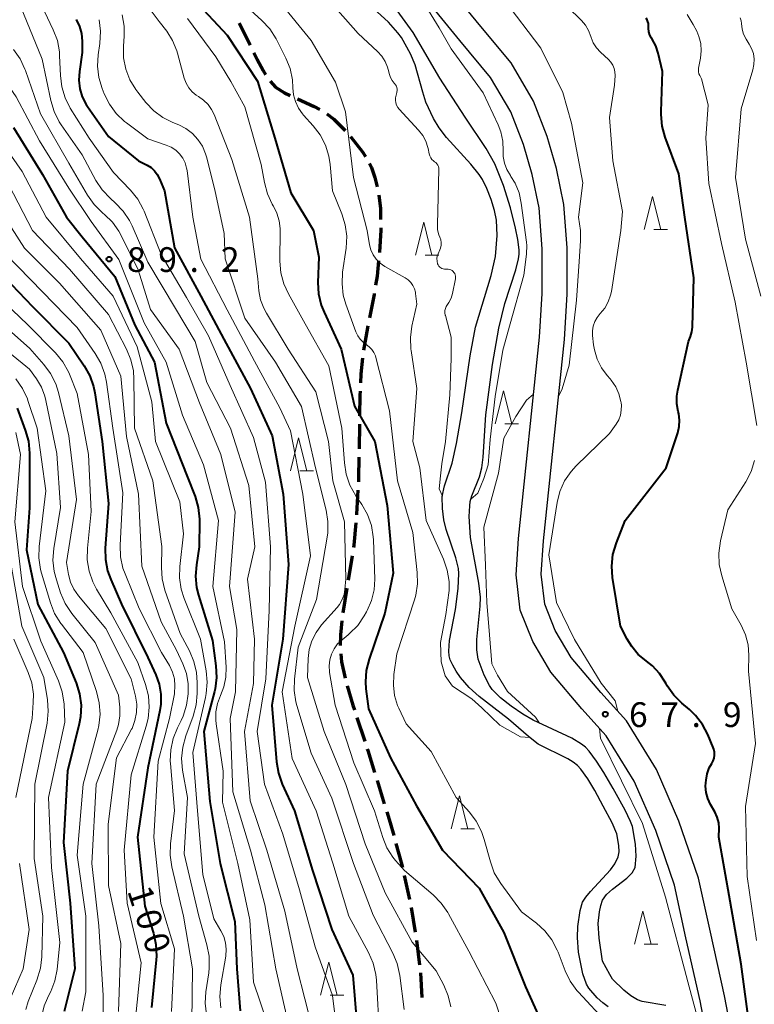
# Model space of a CAD drawing. Units: metres. Extents: x -78000 to -75999, y 30000 to 31500.
# Drawn here: x -77578 to -77467, y 30150 to 30299 of the extents above; entities that cross this region are included whole.
import ezdxf

# ---------------------------------------------------------------- set-up
doc = ezdxf.new("R2010")
doc.units = ezdxf.units.M
for name, color, linetype, lineweight in [('210100_道路縁(街区線)', 7, 'Continuous', 30), ('210300_徒歩道', 7, 'Continuous', 70), ('510100_河川', 7, 'Continuous', 30), ('633200_針葉樹林', 7, 'Continuous', 13), ('710100_等高線(計曲線)', 7, 'Continuous', 40), ('710200_等高線(主曲線)', 7, 'Continuous', 13), ('731200_図化機測定による標高点', 7, 'Continuous', 40)]:
    doc.layers.add(name, color=color, linetype=linetype, lineweight=lineweight)
doc.styles.add('Style-WORKING', font='MS Gothic.ttf')

msp = doc.modelspace()

# ---------------------------------------------------------------- linework, layer by layer
at = {"layer": '210100_道路縁(街区線)', "linetype": 'Continuous', "lineweight": 30, "flags": 128}
for points in [[(-77469.1, 30138.35), (-77471.51, 30150.92), (-77473.66, 30160.56), (-77475.46, 30168.75), (-77478.43, 30177.39), (-77481.86, 30185.24), (-77486.41, 30192.65), (-77490.28, 30196.93), (-77494.79, 30202.21), (-77497.2, 30206.35), (-77498.8, 30210.33), (-77499.33, 30214.87), (-77499, 30219.93), (-77495.82, 30250.46), (-77495.4, 30257.31), (-77495.4, 30264.34), (-77495.9, 30270.92), (-77497, 30276.39), (-77498.43, 30281.25), (-77500.49, 30286.61), (-77503.89, 30292.38), (-77508.76, 30298.22), (-77517.08, 30308.42)], [(-77472.85, 30137.73), (-77475.23, 30150.15), (-77477.37, 30159.74), (-77479.13, 30167.72), (-77481.97, 30176.01), (-77485.24, 30183.48), (-77489.47, 30190.36), (-77493.17, 30194.46), (-77497.9, 30200), (-77500.62, 30204.67), (-77502.52, 30209.39), (-77503.15, 30214.77), (-77502.78, 30220.25), (-77499.61, 30250.78), (-77499.2, 30257.42), (-77499.2, 30264.19), (-77499.67, 30270.41), (-77500.69, 30275.48), (-77502.03, 30280.03), (-77503.92, 30284.95), (-77507.01, 30290.19), (-77511.69, 30295.8), (-77520.08, 30306.09)]]:
    msp.add_lwpolyline(points, dxfattribs=at)
at = {"layer": '210300_徒歩道', "linetype": 'Continuous', "lineweight": 70}
for p, q in [((-77526.91, 30237.61), (-77526.97, 30233.86)), ((-77528.02, 30217.66), (-77528.62, 30213.96)), ((-77528.81, 30212.72), (-77529.41, 30209.02)), ((-77527.29, 30193.13), (-77526.12, 30189.57)), ((-77524.25, 30183.6), (-77523.14, 30180.02)), ((-77520.12, 30169.19), (-77519.3, 30165.53)), ((-77519.09, 30164.3), (-77518.46, 30160.6)), ((-77518.26, 30159.37), (-77517.79, 30155.65)), ((-77517.66, 30154.4), (-77517.45, 30150.66))]:
    msp.add_line(p, q, dxfattribs=at)
at = {"layer": '210300_徒歩道', "linetype": 'Continuous', "lineweight": 70, "flags": 128}
for points in [[(-77545.18, 30298.4), (-77544.54, 30297.25), (-77543.48, 30295.06)], [(-77542.94, 30293.93), (-77542.44, 30292.89), (-77541.54, 30291.23), (-77541.16, 30290.64)], [(-77540.45, 30289.61), (-77539.64, 30288.72), (-77538.3, 30287.85), (-77537.43, 30287.46)], [(-77536.3, 30286.94), (-77533.8, 30285.8), (-77532.91, 30285.33)], [(-77531.85, 30284.67), (-77530.81, 30283.87), (-77529.1, 30282.14)], [(-77528.25, 30281.22), (-77526.44, 30278.91), (-77526.02, 30278.21)], [(-77525.38, 30277.14), (-77525.07, 30276.51), (-77524.57, 30274.99), (-77524.24, 30273.58)], [(-77523.97, 30272.36), (-77523.73, 30270.3), (-77523.71, 30268.62)], [(-77523.69, 30267.37), (-77523.69, 30267.03), (-77523.88, 30263.67), (-77523.88, 30263.63)], [(-77524.01, 30262.39), (-77524.25, 30260.03), (-77524.47, 30258.67)], [(-77524.67, 30257.43), (-77524.7, 30257.25), (-77525.38, 30253.75)], [(-77525.62, 30252.52), (-77525.96, 30250.81), (-77526.29, 30248.83)], [(-77526.47, 30247.6), (-77526.69, 30245.21), (-77526.75, 30243.86)], [(-77526.81, 30242.61), (-77526.84, 30242.02), (-77526.89, 30238.86)], [(-77526.99, 30232.61), (-77527.04, 30229.44), (-77527.07, 30228.86)], [(-77527.14, 30227.62), (-77527.35, 30223.96), (-77527.36, 30223.87)], [(-77527.47, 30222.63), (-77527.77, 30219.25), (-77527.83, 30218.89)], [(-77529.59, 30207.78), (-77529.81, 30205.66), (-77529.84, 30204.04)], [(-77529.76, 30202.8), (-77529.62, 30201.55), (-77529.07, 30199.12)], [(-77528.76, 30197.91), (-77527.9, 30195), (-77527.68, 30194.32)], [(-77525.73, 30188.38), (-77525.65, 30188.15), (-77524.62, 30184.8)], [(-77522.77, 30178.83), (-77522.26, 30177.16), (-77521.71, 30175.23)], [(-77521.37, 30174.03), (-77520.56, 30171.17), (-77520.39, 30170.41)]]:
    msp.add_lwpolyline(points, dxfattribs=at)
at = {"layer": '510100_河川', "linetype": 'Continuous', "lineweight": 30, "flags": 128}
for points in [[(-77514.81, 30282.53), (-77515.66, 30283.98), (-77516.83, 30286.42), (-77517.32, 30287.94), (-77518.47, 30292.1), (-77519.18, 30293.74), (-77520.53, 30296.22), (-77521.08, 30296.97), (-77522.52, 30298.58), (-77526.48, 30302.26)], [(-77490.02, 30156.17), (-77490.52, 30159.68), (-77490.67, 30161.88), (-77490.51, 30163.68), (-77490.31, 30164.65), (-77490.05, 30165.44), (-77489.44, 30166.29), (-77488.5, 30167.12), (-77486.37, 30168.77), (-77485.53, 30169.58), (-77485.06, 30170.39), (-77484.93, 30172.13), (-77485.03, 30173.91), (-77485.51, 30176.59), (-77485.77, 30177.35), (-77486.58, 30179.09), (-77488.44, 30182.38), (-77489.83, 30184.78), (-77490.94, 30186.52), (-77492.08, 30188.03), (-77492.63, 30188.62), (-77493.21, 30189.09), (-77494.69, 30189.99), (-77500.56, 30192.71), (-77502.13, 30193.64), (-77503.89, 30194.83), (-77505.53, 30196.13), (-77506.77, 30197.38), (-77507.19, 30197.98), (-77508.01, 30199.57), (-77508.9, 30202), (-77509.1, 30203.37), (-77509.08, 30204.96), (-77508.6, 30209.99), (-77508.56, 30211.38), (-77508.79, 30213.49), (-77510.05, 30220.42), (-77510.25, 30223.61), (-77510.19, 30225.22), (-77510.09, 30225.89), (-77509.84, 30226.74), (-77508.7, 30229.61), (-77508.37, 30231), (-77508.16, 30232.61), (-77507.75, 30239.05), (-77506.71, 30246.64), (-77505.75, 30252.17), (-77504.87, 30255.93), (-77503.19, 30261), (-77502.78, 30262.66), (-77502.69, 30263.38), (-77502.68, 30264.05), (-77502.86, 30265.62), (-77503.22, 30267.34), (-77504.02, 30270.43), (-77505.07, 30273.8), (-77506.36, 30277.08), (-77507.69, 30279.42), (-77510.89, 30284.18), (-77514.71, 30290.09), (-77518.78, 30297), (-77521.19, 30300.35)], [(-77490.01, 30149.88), (-77490.84, 30150.61), (-77492.13, 30152.07), (-77492.48, 30152.68), (-77493.03, 30154.26), (-77493.69, 30157.56), (-77493.84, 30159.78), (-77493.78, 30161.46), (-77493.45, 30163.86), (-77493.05, 30165.12), (-77492.57, 30165.91), (-77491.88, 30166.76), (-77488.84, 30170.02), (-77488.18, 30170.97), (-77487.65, 30171.99), (-77487.52, 30172.77), (-77487.56, 30173.71), (-77487.88, 30175.47), (-77488.56, 30177.15), (-77489.94, 30179.68), (-77491.22, 30182.09), (-77492.24, 30183.82), (-77493.3, 30185.3), (-77493.83, 30185.86), (-77494.49, 30186.36), (-77495.31, 30186.85), (-77499.78, 30189.11), (-77501.26, 30190.24), (-77504.31, 30192.87), (-77508.75, 30196.32), (-77510.27, 30197.68), (-77511.56, 30199.22), (-77512.22, 30200.15), (-77512.77, 30201.06), (-77513.15, 30201.89), (-77513.3, 30202.5), (-77513.35, 30203.21), (-77513.24, 30204.81), (-77512.33, 30209.53), (-77511.92, 30212.68), (-77511.82, 30214.99), (-77511.91, 30215.71), (-77512.3, 30217.33), (-77513.74, 30221.65), (-77514.12, 30223.09), (-77514.32, 30224.84), (-77514.35, 30226.62), (-77514, 30228.26), (-77512.84, 30231.7), (-77512.17, 30234.67), (-77511.37, 30239.35), (-77510.13, 30247.96), (-77509.31, 30252.31), (-77506.92, 30260.15), (-77506.25, 30263.02), (-77506.03, 30266.21), (-77506.11, 30268.56), (-77506.41, 30270.03), (-77506.94, 30271.7), (-77507.6, 30273.33), (-77508.26, 30274.7), (-77508.73, 30275.45), (-77509.99, 30277.04), (-77513.7, 30281.1), (-77514.81, 30282.53)], [(-77480.44, 30149.45), (-77484.02, 30150.08), (-77484.75, 30150.31), (-77485.74, 30150.91), (-77486.81, 30151.77), (-77488.5, 30153.48), (-77488.94, 30154.15), (-77490.02, 30156.17)], [(-77489.16, 30149.25), (-77490.01, 30149.88)]]:
    msp.add_lwpolyline(points, dxfattribs=at)
at = {"layer": '633200_針葉樹林', "linetype": 'Continuous', "lineweight": 13}
for p, q in [((-77482.23, 30267.15), (-77480.15, 30267.15)), ((-77516.96, 30263.26), (-77514.88, 30263.26)), ((-77504.84, 30237.68), (-77502.76, 30237.68)), ((-77535.94, 30230.53), (-77533.86, 30230.53)), ((-77511.52, 30176.24), (-77509.44, 30176.24)), ((-77483.71, 30158.76), (-77481.63, 30158.76)), ((-77531.35, 30151.04), (-77529.27, 30151.04))]:
    msp.add_line(p, q, dxfattribs=at)
at = {"layer": '633200_針葉樹林', "linetype": 'Continuous', "lineweight": 13, "flags": 128}
for points in [[(-77483.69, 30267.15), (-77482.44, 30272.15), (-77481.19, 30267.15)], [(-77518.42, 30263.26), (-77517.17, 30268.26), (-77515.92, 30263.26)], [(-77506.3, 30237.68), (-77505.05, 30242.68), (-77503.8, 30237.68)], [(-77537.4, 30230.53), (-77536.15, 30235.53), (-77534.9, 30230.53)], [(-77512.98, 30176.24), (-77511.73, 30181.24), (-77510.48, 30176.24)], [(-77485.17, 30158.76), (-77483.92, 30163.76), (-77482.67, 30158.76)], [(-77532.81, 30151.04), (-77531.56, 30156.04), (-77530.31, 30151.04)]]:
    msp.add_lwpolyline(points, dxfattribs=at)
at = {"layer": '710100_等高線(計曲線)', "linetype": 'Continuous', "lineweight": 40, "flags": 128}
for points, elevation in [([(-77551.99, 30302.01), (-77547, 30296.61), (-77542.38, 30289.62), (-77539.74, 30281), (-77537.31, 30272.69), (-77533.89, 30267), (-77533.09, 30262.91), (-77533.21, 30259.09), (-77533.11, 30257.35), (-77532.71, 30255.65), (-77532.28, 30254.57), (-77529.7, 30249), (-77527.65, 30240.35), (-77524.56, 30235), (-77522.72, 30225.28), (-77521.8, 30215), (-77523.05, 30208.95), (-77525.46, 30201.97), (-77525.89, 30200.28), (-77526.01, 30198.54), (-77525.94, 30197.47), (-77525.56, 30194.44), (-77522.2, 30187), (-77518.27, 30179.73), (-77514.3, 30173), (-77508.75, 30167.25), (-77505, 30160.53), (-77501.7, 30152.3), (-77498.44, 30145)], 70), ([(-77488.5, 30214.35), (-77488.62, 30216.09), (-77488.45, 30217.83), (-77487.92, 30219.62), (-77486.59, 30223), (-77480.38, 30231), (-77478.63, 30236.3), (-77478.41, 30237.24), (-77478.35, 30238.21), (-77478.46, 30239.17), (-77478.55, 30239.52), (-77478.76, 30240.68), (-77478.77, 30241.86), (-77478.63, 30242.79), (-77477, 30250.14), (-77476.69, 30250.88), (-77476.46, 30251.59), (-77476.36, 30252.32), (-77476.36, 30252.43), (-77476.19, 30259.81), (-77477.56, 30269), (-77478.44, 30275.56), (-77480.52, 30281.13), (-77480.99, 30282.81), (-77481.16, 30284.54), (-77481.15, 30285), (-77480.93, 30291.07), (-77481.58, 30293.84), (-77481.95, 30294.96), (-77482.51, 30296), (-77482.59, 30296.13), (-77482.84, 30296.6), (-77483.01, 30297.1), (-77483.08, 30297.63), (-77483.08, 30298.04), (-77483.08, 30298.34), (-77483.14, 30298.63), (-77483.24, 30298.91), (-77483.39, 30299.17)], 70), ([(-77569.87, 30298.96), (-77569.39, 30297.93), (-77569.1, 30296.83), (-77569, 30295.7), (-77569, 30293.95), (-77569.41, 30291.06), (-77569.49, 30289.77), (-77569.33, 30288.48), (-77568.96, 30287.25), (-77568.37, 30286.09), (-77568.16, 30285.77), (-77565, 30281.22), (-77560.44, 30277.56), (-77559.12, 30276.88), (-77558.52, 30276.51), (-77558.01, 30276.04), (-77557.58, 30275.49), (-77557.24, 30274.83), (-77556.49, 30273), (-77555, 30264.34), (-77550.99, 30257.01), (-77547.5, 30250.5)], 80), ([(-77579.42, 30282.58), (-77575, 30275.49), (-77571.38, 30269), (-77569, 30266), (-77564.02, 30259.98), (-77561, 30252.64), (-77558.02, 30247), (-77556.23, 30237.77), (-77553, 30229.59), (-77551.85, 30226.62), (-77551.37, 30224.95), (-77551.18, 30223.21), (-77551.18, 30222.93), (-77551.21, 30219), (-77551.66, 30216.3), (-77551.8, 30214.56), (-77551.63, 30212.83), (-77551.34, 30211.67), (-77549.19, 30204.81), (-77548.68, 30200.96), (-77548.6, 30199.22), (-77548.83, 30197.49), (-77548.93, 30197.09), (-77550.54, 30191), (-77549.6, 30180.4)], 90), ([(-77581.88, 30261), (-77576.53, 30255.47), (-77571, 30249.89), (-77568.68, 30246.47), (-77567.84, 30244.95), (-77567.26, 30243.3), (-77567.07, 30242.34), (-77565.97, 30235), (-77565, 30225.57), (-77565.49, 30218.82), (-77565.46, 30217.07), (-77565.13, 30215.36), (-77564.66, 30214.06), (-77563, 30210.3), (-77559, 30202.21), (-77557.81, 30199.61), (-77557.3, 30198.17), (-77557.05, 30196.66), (-77557.06, 30195.13)], 100), ([(-77547.5, 30250.5), (-77543.45, 30243), (-77540.16, 30235.84), (-77538.49, 30227), (-77537.67, 30216.33), (-77538.55, 30205), (-77540.23, 30195), (-77539.52, 30186.4), (-77539.22, 30184.68), (-77538.62, 30183.02), (-77536.76, 30179), (-77534.05, 30169.95), (-77531.12, 30161), (-77527.93, 30154.07), (-77527.01, 30143)], 80), ([(-77578.84, 30240.02), (-77577.61, 30236.71), (-77577.15, 30235.03), (-77576.98, 30233.21), (-77577, 30224.92), (-77577.42, 30218.58), (-77575.72, 30210.28), (-77571.8, 30203), (-77569.89, 30198.39), (-77569.37, 30196.72), (-77569.15, 30194.99), (-77569.23, 30193.25), (-77569.43, 30192.17), (-77571.2, 30185), (-77571.81, 30174.19), (-77570.81, 30165), (-77570.08, 30155), (-77571.7, 30148.58)], 110), ([(-77467.71, 30146.29), (-77469, 30155.75), (-77470.69, 30165.31), (-77472.37, 30175), (-77472.35, 30176.34), (-77472.41, 30177.18), (-77472.62, 30178), (-77473, 30178.83), (-77473.64, 30179.94), (-77474.05, 30180.83), (-77474.3, 30181.77), (-77474.39, 30182.74), (-77474.36, 30183.24), (-77474.33, 30183.64), (-77474.16, 30184.58), (-77473.83, 30185.48), (-77473.45, 30186.15), (-77473.24, 30186.54), (-77473.1, 30186.97), (-77473.04, 30187.42), (-77473.05, 30187.87), (-77473.14, 30188.31), (-77473.23, 30188.56), (-77474.06, 30190.54), (-77474.88, 30192.09), (-77475.94, 30193.46), (-77476.85, 30194.33), (-77477.99, 30195.29), (-77479.22, 30196.52), (-77480.22, 30197.95), (-77480.38, 30198.24), (-77480.51, 30198.49), (-77481.37, 30199.82), (-77482.45, 30200.97), (-77483.38, 30201.7), (-77483.42, 30201.73), (-77484.61, 30202.71), (-77485.61, 30203.88), (-77486.29, 30205), (-77487.31, 30207), (-77488.5, 30214.35)], 70), ([(-77557.06, 30195.13), (-77557.2, 30194.2), (-77559, 30185.51), (-77560.6, 30175), (-77559.48, 30164.52), (-77558.17, 30160.41), (-77557.79, 30158.71), (-77557.71, 30156.97), (-77557.75, 30156.41), (-77558.45, 30149.17)], 100), ([(-77549.6, 30180.4), (-77548.05, 30171), (-77545.81, 30162.19), (-77545.5, 30155), (-77545, 30148.64)], 90)]:
    msp.add_lwpolyline(points, dxfattribs=dict(at, elevation=elevation))
at = {"layer": '710200_等高線(主曲線)', "linetype": 'Continuous', "lineweight": 13, "flags": 128}
for points, elevation in [([(-77561.98, 30305), (-77557.31, 30298.69), (-77556.16, 30297.18), (-77555.26, 30295.78), (-77554.62, 30294.24), (-77554.51, 30293.84), (-77553.5, 30290.07), (-77553.22, 30289.32), (-77552.82, 30288.63), (-77552.31, 30288.02), (-77551.7, 30287.5), (-77551.34, 30287.27), (-77550.56, 30286.74), (-77549.88, 30286.07), (-77549.34, 30285.3), (-77548.97, 30284.55), (-77546.27, 30277.73), (-77543.58, 30269), (-77542.33, 30259.67), (-77542.16, 30257.84), (-77541.92, 30256.48), (-77541.44, 30255.18), (-77541.04, 30254.43), (-77537.71, 30249), (-77533.51, 30242.49), (-77531.62, 30235), (-77530.93, 30229), (-77529.19, 30222.81), (-77529, 30214.13), (-77529.12, 30212.57), (-77529.25, 30211.76), (-77529.53, 30211), (-77529.93, 30210.29), (-77530.29, 30209.83), (-77532.65, 30207.17), (-77533.49, 30206.04), (-77534.12, 30204.78), (-77534.52, 30203.42), (-77534.68, 30202.1), (-77534.79, 30199.21), (-77532.27, 30191)], 74), ([(-77576.03, 30303), (-77573.36, 30297.4), (-77572.75, 30295.77), (-77572.43, 30294.05), (-77572.4, 30293.46), (-77572.29, 30290.48), (-77572.07, 30288.75), (-77571.56, 30287.08), (-77570.78, 30285.54), (-77567.94, 30281), (-77564.21, 30275.79), (-77561.64, 30273.09), (-77560.55, 30271.72), (-77559.72, 30270.19), (-77559.6, 30269.9), (-77557, 30263.36), (-77553.17, 30256.83)], 82), ([(-77546.26, 30303), (-77541.71, 30298.83), (-77540.53, 30297.54), (-77539.57, 30296.02), (-77538.09, 30293.12), (-77537.44, 30291.53), (-77537.08, 30289.84), (-77537, 30288.62), (-77536.91, 30287.55), (-77536.63, 30286.51), (-77536.17, 30285.54), (-77535.56, 30284.66), (-77535.4, 30284.47), (-77533.92, 30282.84), (-77532.86, 30281.46), (-77532.06, 30279.91), (-77531.54, 30278.24), (-77531.35, 30276.99), (-77531, 30273), (-77529.58, 30269.51), (-77529.06, 30267.85), (-77528.84, 30266.12), (-77528.94, 30264.31), (-77529.47, 30260.65), (-77529.56, 30258.91), (-77529.36, 30257.18), (-77528.97, 30255.83), (-77527.45, 30251.62), (-77527.17, 30251.02), (-77526.8, 30250.49), (-77526.33, 30250.02), (-77525.87, 30249.69), (-77525.42, 30249.35), (-77525.03, 30248.94), (-77524.72, 30248.47), (-77524.49, 30247.95), (-77524.42, 30247.72), (-77522.37, 30239.63), (-77521.12, 30229), (-77518.82, 30221.18), (-77518.15, 30215.14), (-77518.11, 30213.4), (-77518.37, 30211.68), (-77518.57, 30210.95), (-77521.23, 30202.77), (-77521.68, 30199.64), (-77521.77, 30198.06), (-77521.59, 30196.49), (-77521.13, 30194.97), (-77520.96, 30194.57), (-77519.85, 30192.15), (-77516.02, 30187.98), (-77512.26, 30181), (-77510.24, 30178.79), (-77509.19, 30177.4), (-77508.38, 30175.86), (-77507.98, 30174.66), (-77507.05, 30171.23), (-77506.45, 30169.6)], 68), ([(-77532.54, 30303), (-77527.13, 30296.87), (-77524.15, 30294.11), (-77523.52, 30293.41), (-77523.01, 30292.61), (-77522.66, 30291.74), (-77522.57, 30291.41), (-77522.37, 30290.62), (-77522.21, 30290.15), (-77521.97, 30289.71), (-77521.66, 30289.32), (-77521.59, 30289.25), (-77521.43, 30289.07), (-77521.31, 30288.87), (-77521.23, 30288.65), (-77521.19, 30288.42), (-77521.18, 30288.18), (-77521.22, 30287.95), (-77521.24, 30287.89), (-77521.36, 30287.48), (-77521.44, 30287.1), (-77521.45, 30286.72), (-77521.4, 30286.35), (-77521.28, 30285.98), (-77521.1, 30285.65), (-77520.87, 30285.36), (-77517.93, 30282.19), (-77517.31, 30281.39), (-77516.84, 30280.5), (-77516.53, 30279.55), (-77516.5, 30279.41), (-77516.33, 30278.59), (-77516.24, 30278.29), (-77516.1, 30278.01), (-77515.92, 30277.75), (-77515.69, 30277.54), (-77515.51, 30277.41), (-77515.32, 30277.27), (-77515.16, 30277.1), (-77515.03, 30276.9), (-77514.93, 30276.68), (-77514.88, 30276.45), (-77514.87, 30276.22), (-77515.09, 30267.9), (-77515.05, 30267.1), (-77514.86, 30266.32), (-77514.72, 30265.94), (-77514.58, 30265.55), (-77514.52, 30265.14), (-77514.53, 30264.73), (-77514.62, 30264.32)], 64), ([(-77496.72, 30241.78), (-77496.14, 30242.97), (-77495.08, 30246.57), (-77493.99, 30256.4), (-77493.6, 30262.29), (-77493.37, 30265.42), (-77493.36, 30266.59), (-77493.4, 30267), (-77493.67, 30269), (-77493, 30274.21), (-77494.75, 30283.25), (-77496.08, 30287.92), (-77499.38, 30294.62), (-77505, 30302.07)], 66), ([(-77487.7, 30194.08), (-77488.09, 30195.67), (-77490.25, 30198.36), (-77494.27, 30204.98), (-77497, 30210.56), (-77498.2, 30217.8), (-77496.92, 30225.72), (-77496.5, 30227.41), (-77495.78, 30229), (-77494.81, 30230.45), (-77494.01, 30231.31), (-77489, 30236.18), (-77487.96, 30237.63), (-77487.58, 30238.27), (-77487.31, 30238.98), (-77487.18, 30239.72), (-77487.17, 30240.47), (-77487.21, 30240.83), (-77487.24, 30241.04), (-77487.54, 30242.2), (-77488.03, 30243.29), (-77488.7, 30244.27), (-77488.88, 30244.49), (-77489.33, 30245), (-77490.21, 30246.17), (-77490.86, 30247.48), (-77491.27, 30248.88), (-77491.4, 30249.66), (-77491.55, 30251.05), (-77491.56, 30251.77), (-77491.45, 30252.48), (-77491.22, 30253.17), (-77490.87, 30253.8), (-77490.38, 30254.4), (-77489.7, 30255.22), (-77489.17, 30256.15), (-77488.81, 30257.16), (-77488.69, 30257.74), (-77487.23, 30267), (-77487, 30269.84), (-77488.47, 30277.53), (-77489, 30284.1), (-77488.21, 30289), (-77488.14, 30290.46), (-77488.16, 30291.01), (-77488.28, 30291.54), (-77488.49, 30292.05), (-77488.78, 30292.51), (-77489.15, 30292.92), (-77490.36, 30294.02), (-77490.96, 30294.67), (-77491.43, 30295.41), (-77491.77, 30296.22), (-77491.82, 30296.4), (-77492.15, 30297.28), (-77492.63, 30298.1), (-77493.24, 30298.81), (-77497.48, 30303)], 68), ([(-77587, 30301.13), (-77583.85, 30294.15), (-77579, 30287.25), (-77575.45, 30280.55), (-77571, 30273.4), (-77567.64, 30268.36), (-77563.41, 30262.59), (-77559.58, 30253), (-77556.24, 30247), (-77553.75, 30239), (-77550.58, 30231.42), (-77548.32, 30223), (-77549.17, 30213), (-77547.38, 30204.62), (-77547.14, 30200.77), (-77547.18, 30199.26), (-77547.48, 30197.79), (-77548, 30196.45), (-77548.46, 30195.26), (-77548.7, 30194.01), (-77548.72, 30192.73), (-77548.66, 30192.15)], 88), ([(-77578.35, 30301), (-77575.05, 30292.95), (-77573.74, 30286.67), (-77573.23, 30285), (-77572.45, 30283.44), (-77572.16, 30283.01), (-77569, 30278.46), (-77566.9, 30274.58), (-77565.94, 30273.12), (-77564.7, 30271.82), (-77563.97, 30271.18), (-77562.76, 30269.92), (-77561.8, 30268.47), (-77561.4, 30267.66), (-77559, 30262.17), (-77554.84, 30255.16), (-77551.85, 30250.15), (-77550.05, 30243.95), (-77546.47, 30237), (-77543.71, 30228.29), (-77542.77, 30219), (-77543.89, 30214.11), (-77542.82, 30205), (-77543, 30198.27), (-77544.36, 30191), (-77543.5, 30180.5), (-77540.96, 30173), (-77538.23, 30163.77), (-77536.36, 30155), (-77534.06, 30145.94)], 84), ([(-77539, 30301.59), (-77534.23, 30295.77), (-77530.54, 30289.46), (-77529.03, 30284.97), (-77527.83, 30275), (-77525.75, 30267), (-77525.37, 30264.81), (-77525.17, 30264.02), (-77524.83, 30263.28), (-77524.36, 30262.61), (-77523.79, 30262.03), (-77523.06, 30261.53), (-77519.99, 30259.79), (-77519.53, 30259.48), (-77519.14, 30259.09), (-77518.81, 30258.64), (-77518.57, 30258.15), (-77518.43, 30257.61), (-77518.39, 30257.4), (-77518.21, 30255.79), (-77518.96, 30252.46), (-77519.19, 30250.74), (-77519.12, 30248.99), (-77519.09, 30248.77), (-77518.22, 30243), (-77518.81, 30235), (-77517.74, 30231), (-77516.8, 30223), (-77514.16, 30217.12), (-77513.59, 30215.47), (-77513.31, 30213.75), (-77513.3, 30212.38), (-77513.8, 30208.76), (-77514.6, 30204.5), (-77514.49, 30201.56), (-77513.91, 30199.44), (-77512.79, 30197.88), (-77509.88, 30195.97), (-77508.37, 30194.6), (-77505.59, 30191.97), (-77502.46, 30190.2), (-77501.06, 30190.09)], 66), ([(-77509.99, 30226.23), (-77508.97, 30227.13), (-77508.04, 30229.35), (-77507.38, 30231.45), (-77507.09, 30235.31), (-77506.3, 30241.82), (-77505.15, 30248.85), (-77504.06, 30252.8), (-77501.97, 30260.19), (-77501.74, 30262.17), (-77501.57, 30263.42), (-77501.53, 30264.69), (-77501.58, 30265.22), (-77502.36, 30271.14), (-77502.7, 30272.69), (-77503.3, 30274.15), (-77503.93, 30275.18), (-77504.02, 30275.31), (-77504.55, 30276.21), (-77504.91, 30277.19), (-77505.09, 30278.22), (-77505.11, 30279.07), (-77505.16, 30280.51), (-77505.46, 30281.93), (-77505.88, 30283.02), (-77508.15, 30287.85), (-77513, 30294.52), (-77514.84, 30297.72), (-77517.25, 30301.65)], 64), ([(-77562.89, 30299.69), (-77562.6, 30297.97), (-77562.59, 30296.44), (-77562.71, 30294.91), (-77562.69, 30293.17), (-77562.36, 30291.45), (-77561.74, 30289.82), (-77560.85, 30288.33), (-77560.56, 30287.94), (-77559.32, 30286.39), (-77558.12, 30285.12), (-77556.72, 30284.09), (-77555.23, 30283.34), (-77554.34, 30282.98), (-77553.24, 30282.43), (-77552.25, 30281.69), (-77551.41, 30280.79), (-77550.73, 30279.75), (-77550.25, 30278.62), (-77550.12, 30278.16), (-77548.85, 30273.15), (-77547.46, 30266.54), (-77547.3, 30262.7), (-77544.3, 30253.7), (-77539.64, 30247), (-77535.72, 30240.28), (-77533.59, 30231), (-77531.98, 30224.57), (-77531.71, 30222.85), (-77531.73, 30221.11), (-77531.82, 30220.46), (-77533.44, 30211), (-77536.22, 30203.78), (-77536.77, 30198.97), (-77536.81, 30197.23), (-77536.56, 30195.5), (-77536.41, 30194.97), (-77534.26, 30187.74), (-77531.12, 30180.88), (-77527.81, 30171), (-77524.85, 30163.15), (-77521.84, 30157.42), (-77521.17, 30155.81), (-77520.78, 30154), (-77520.14, 30148.88)], 76), ([(-77553, 30299.14), (-77548.69, 30293.31), (-77546.43, 30289.57), (-77544.28, 30285.72), (-77541.82, 30277), (-77541.33, 30274.23), (-77540.88, 30272.54), (-77540.15, 30270.96), (-77539.99, 30270.71), (-77539.97, 30270.67), (-77539.44, 30269.6), (-77539.09, 30268.46), (-77538.96, 30267.28), (-77538.95, 30267.04), (-77538.98, 30262.32), (-77538.84, 30260.58), (-77538.4, 30258.9), (-77537.7, 30257.36), (-77535.16, 30252.84), (-77531.55, 30246.45), (-77529.57, 30237), (-77529.2, 30231.73), (-77528.93, 30230.01), (-77528.36, 30228.36), (-77527.46, 30226.75), (-77526.55, 30225.43), (-77525.69, 30223.91), (-77525.1, 30222.27), (-77524.81, 30220.55), (-77524.79, 30220.06), (-77524.6, 30214.13), (-77524.7, 30212.48), (-77525.08, 30210.87), (-77525.73, 30209.35), (-77525.83, 30209.17), (-77526.19, 30208.54), (-77527.18, 30207.1), (-77528.4, 30205.86)], 72), ([(-77466.6, 30237.4), (-77468.22, 30247), (-77469.9, 30256.1), (-77471.96, 30265), (-77473.91, 30274.09), (-77474.34, 30281), (-77473.98, 30286.02), (-77475, 30289.98), (-77475.28, 30290.49), (-77475.4, 30290.75), (-77475.46, 30291.02), (-77475.48, 30291.3), (-77475.46, 30291.57), (-77475.16, 30293.12), (-77475.05, 30294.22), (-77475.13, 30295.33), (-77475.4, 30296.4), (-77475.73, 30297.18), (-77476.26, 30298.23), (-77477.18, 30299.71)], 72), ([(-77469.87, 30275), (-77469, 30285.43), (-77467.22, 30291.32), (-77467.06, 30292.13), (-77467.03, 30292.96), (-77467.15, 30293.79), (-77467.41, 30294.58), (-77467.76, 30295.24), (-77468.25, 30296.01), (-77468.62, 30296.73), (-77468.86, 30297.5), (-77468.96, 30298.34), (-77469.01, 30298.78), (-77469.14, 30299.21)], 74), ([(-77597.74, 30299), (-77593.12, 30292.88), (-77589.71, 30285), (-77585.81, 30278.19), (-77582.1, 30271), (-77577.72, 30264.28), (-77572.43, 30259), (-77566.14, 30251.86), (-77563.1, 30244.9), (-77562.27, 30235.73), (-77560.44, 30227), (-77559.93, 30216.07), (-77557, 30207.64), (-77554.67, 30203.33), (-77553.72, 30201.28), (-77553.17, 30199.79), (-77552.9, 30198.22), (-77552.88, 30196.98), (-77552.89, 30196.71), (-77553.13, 30194.99), (-77553.67, 30193.33), (-77553.97, 30192.68)], 96), ([(-77566.43, 30298.94), (-77566.2, 30297.21), (-77566.3, 30295.31), (-77566.54, 30293.62), (-77566.65, 30291.88), (-77566.44, 30290.15), (-77565.96, 30288.53), (-77565.63, 30287.68), (-77564.85, 30286.11), (-77563.82, 30284.71), (-77562.56, 30283.51), (-77562.27, 30283.29), (-77559, 30280.86), (-77556.22, 30279.93), (-77555.47, 30279.61), (-77554.79, 30279.16), (-77554.2, 30278.6), (-77553.72, 30277.94), (-77553.36, 30277.22), (-77553.13, 30276.44), (-77553.07, 30276.09), (-77552.17, 30269), (-77551, 30262.63), (-77547, 30254.97), (-77542.82, 30247.18), (-77539, 30240.1), (-77537.38, 30236.62), (-77535.49, 30227), (-77534.36, 30217.64), (-77536.71, 30207), (-77538.63, 30197)], 78), ([(-77579.42, 30294.44), (-77578.41, 30293.02), (-77577.66, 30291.45), (-77577.58, 30291.21), (-77575.33, 30284.67), (-77571, 30277.2), (-77568.17, 30272.33), (-77567.17, 30270.9), (-77565.84, 30269.59), (-77565.6, 30269.4), (-77564.39, 30268.22), (-77563.4, 30266.85), (-77563.01, 30266.13), (-77560.5, 30261), (-77558.62, 30255), (-77554.26, 30249), (-77551.16, 30240.84), (-77547.94, 30233), (-77545.75, 30224.25), (-77546.63, 30213), (-77545.53, 30206.47), (-77545.73, 30197), (-77546.54, 30193)], 86), ([(-77583, 30282.91), (-77578.1, 30275.9), (-77574.46, 30269), (-77569.25, 30262.75), (-77564.27, 30257), (-77560.66, 30249.34), (-77558.43, 30241), (-77557.86, 30235), (-77554.16, 30225.84), (-77553.6, 30221), (-77554.17, 30216.05), (-77554.22, 30214.3), (-77553.96, 30212.58), (-77553.52, 30211.2), (-77551.05, 30205), (-77550.17, 30200.22), (-77550.01, 30198.48), (-77550.15, 30196.75), (-77550.26, 30196.19), (-77552.17, 30187.83), (-77551.48, 30179), (-77550.68, 30169.32), (-77549, 30162.59), (-77547.93, 30160.79), (-77547.5, 30159.91)], 92), ([(-77580.12, 30273.88), (-77576.51, 30267), (-77570.91, 30261.09), (-77565, 30254.22), (-77562.26, 30248.99), (-77561.59, 30247.38), (-77561.21, 30245.68), (-77561.12, 30244.44), (-77561.05, 30237), (-77558.27, 30229), (-77556.92, 30219.08), (-77556.97, 30215.89), (-77556.85, 30214.15), (-77556.42, 30212.44), (-77554.13, 30205.87), (-77552.72, 30203.24), (-77552.03, 30201.64), (-77551.63, 30199.94), (-77551.52, 30198.46), (-77551.53, 30196.77), (-77551.68, 30195.04), (-77552.15, 30193.34), (-77553.27, 30190.33), (-77553.73, 30188.64), (-77553.89, 30186.91)], 94), ([(-77466.03, 30257), (-77468.36, 30265.64), (-77469.87, 30275)], 74), ([(-77580.59, 30263.41), (-77575, 30257.68), (-77569.75, 30252.25), (-77567.01, 30248.35), (-77566.14, 30246.85), (-77565.54, 30245.21), (-77565.29, 30243.98), (-77564.32, 30237), (-77562.8, 30227.2), (-77563.21, 30219.24), (-77563.15, 30217.5), (-77562.79, 30215.79), (-77562.48, 30214.92), (-77560.32, 30209.68), (-77556.93, 30203), (-77555.75, 30201), (-77555.29, 30200.03), (-77555, 30198.99), (-77554.9, 30197.92), (-77554.98, 30196.84), (-77555, 30196.72), (-77555.71, 30193), (-77557.47, 30186.53), (-77558.13, 30175), (-77557.06, 30164.94), (-77555, 30158.04), (-77555.43, 30148.57)], 98), ([(-77514.62, 30264.32), (-77514.71, 30264.06), (-77514.98, 30263.44), (-77515.1, 30263.08), (-77515.15, 30262.71), (-77515.14, 30262.34), (-77515.06, 30261.94), (-77514.98, 30261.76), (-77514.87, 30261.59), (-77514.73, 30261.44), (-77514.57, 30261.31), (-77514.39, 30261.22), (-77514.2, 30261.16), (-77514.02, 30261.13), (-77513.45, 30261.09), (-77513.25, 30261.06), (-77513.05, 30260.99), (-77512.87, 30260.89), (-77512.71, 30260.76), (-77512.57, 30260.6), (-77512.46, 30260.43), (-77512.39, 30260.23), (-77512.35, 30260.03), (-77512.34, 30259.82), (-77512.36, 30259.66), (-77512.81, 30257.43), (-77513.02, 30256.73), (-77513.34, 30256.08), (-77513.56, 30255.76), (-77513.74, 30255.47), (-77513.87, 30255.15), (-77513.94, 30254.82), (-77513.95, 30254.49), (-77513.9, 30254.15), (-77513.88, 30254.09), (-77513, 30250.81), (-77513, 30247.58)], 64), ([(-77583, 30258.13), (-77577.28, 30252.72), (-77573.04, 30248.41), (-77571.93, 30247.07), (-77571.07, 30245.55), (-77570.91, 30245.17), (-77569.73, 30242.27), (-77568.01, 30233), (-77567.62, 30224.38), (-77568.19, 30218.8), (-77568.21, 30217.06), (-77567.94, 30215.34), (-77567.36, 30213.69), (-77566.8, 30212.61), (-77564.61, 30209), (-77560.55, 30201.45), (-77559.38, 30198.13), (-77558.94, 30196.44), (-77558.81, 30194.71), (-77558.98, 30192.97)], 102), ([(-77553.17, 30256.83), (-77549.83, 30251), (-77546.55, 30243.45), (-77543, 30235.6), (-77541.18, 30228.82), (-77540.4, 30219), (-77540.63, 30209.37), (-77541.1, 30199), (-77542.42, 30191), (-77541.34, 30183), (-77538.55, 30175.45), (-77535.99, 30167), (-77533.63, 30158.37), (-77531, 30151), (-77529.69, 30140.31)], 82), ([(-77583, 30254.46), (-77576.92, 30249.08), (-77574.8, 30246.68), (-77573.77, 30245.28), (-77573, 30243.72), (-77572.59, 30242.43), (-77571, 30235.84), (-77569.82, 30226.18), (-77571.36, 30216.64), (-77571.05, 30214.82), (-77570.74, 30213.67), (-77570.25, 30212.59), (-77569.55, 30211.59), (-77565.38, 30206.62), (-77561.54, 30199), (-77560.9, 30196.38), (-77560.7, 30195.14), (-77560.73, 30193.89)], 104), ([(-77583.08, 30250.92), (-77577, 30245.95), (-77575.93, 30244.47), (-77575.17, 30243.21), (-77574.65, 30241.84), (-77574.49, 30241.22), (-77572.84, 30233.16), (-77572.27, 30225), (-77573.28, 30218.75), (-77573.41, 30217.01), (-77573.23, 30215.27), (-77572.9, 30214), (-77572.25, 30212.04), (-77571.56, 30210.44), (-77570.54, 30208.91), (-77567, 30204.53), (-77563.47, 30196.53), (-77563.28, 30194.72), (-77563.26, 30193.39)], 106), ([(-77513, 30247.58), (-77513.19, 30242.07), (-77513.87, 30234.98), (-77514.4, 30231.59), (-77514.64, 30229.78), (-77514.81, 30227.81), (-77514.33, 30226.7)], 64), ([(-77579.03, 30244.46), (-77578.03, 30243.04), (-77577.3, 30241.46), (-77577.21, 30241.22), (-77575.79, 30237), (-77574.48, 30227.52), (-77575.49, 30219.06), (-77575.55, 30217.32), (-77575.3, 30215.59), (-77575.14, 30215.01), (-77573.8, 30210.51), (-77573.16, 30208.89), (-77572.24, 30207.41), (-77572.13, 30207.26), (-77568.84, 30203), (-77566.81, 30197.07), (-77566.39, 30195.38), (-77566.27, 30193.64), (-77566.45, 30191.91), (-77566.61, 30191.23), (-77568.83, 30183), (-77569.76, 30172.24), (-77568.45, 30163)], 108), ([(-77499.58, 30192.26), (-77500.18, 30193.17), (-77504.45, 30197.07), (-77505.99, 30199.57), (-77506.84, 30201.27), (-77507.16, 30205.66), (-77507.57, 30210.55), (-77507.77, 30216.22), (-77508.02, 30221.98), (-77505.84, 30230.16), (-77505, 30235.51), (-77503.19, 30238.79), (-77501.56, 30241.27), (-77500.51, 30242.14)], 66), ([(-77579.05, 30236.37), (-77578.35, 30233), (-77579.21, 30222.79), (-77578.06, 30213), (-77575.27, 30204.73), (-77572.58, 30198.69), (-77572.02, 30197.04), (-77571.73, 30195.15), (-77571.59, 30192.41), (-77574.08, 30181), (-77573.62, 30170.38), (-77572.39, 30159), (-77572.8, 30154.92), (-77573.13, 30153.21), (-77573.75, 30151.58), (-77573.92, 30151.25), (-77574.26, 30150.6), (-77574.77, 30149.41), (-77575.06, 30148.14)], 112), ([(-77466.68, 30159.32), (-77468.08, 30169), (-77468.34, 30179.66), (-77466.82, 30189.18), (-77467.86, 30200.14), (-77467.83, 30202.57), (-77467.94, 30204.13), (-77468.33, 30205.65), (-77468.99, 30207.12), (-77470.4, 30209.6), (-77471.95, 30214.6), (-77472.32, 30216.31), (-77472.39, 30218.05), (-77472.13, 30219.9), (-77471, 30224.62), (-77468.3, 30228.88), (-77467.49, 30230.42), (-77466.97, 30232.09)], 72), ([(-77579.78, 30216.22), (-77578.13, 30207), (-77574.8, 30199.2)], 114), ([(-77579.34, 30205), (-77577.17, 30199.98), (-77576.63, 30198.37), (-77576.39, 30196.68)], 116), ([(-77528.4, 30205.86), (-77528.65, 30205.65), (-77529.56, 30204.93), (-77530.22, 30204.3), (-77530.76, 30203.56), (-77531.17, 30202.74), (-77531.43, 30201.87), (-77531.53, 30200.96), (-77531.47, 30200.05), (-77531.45, 30199.95), (-77530.61, 30195), (-77527.76, 30186.24), (-77524.63, 30179), (-77523.38, 30174.96), (-77522.74, 30173.38), (-77521.83, 30171.94), (-77521.43, 30171.45), (-77520.09, 30169.91), (-77515.73, 30166.22), (-77514.5, 30164.98), (-77513.5, 30163.55), (-77513.38, 30163.34), (-77510.32, 30157.68), (-77506.2, 30149.8), (-77504.65, 30145)], 72), ([(-77574.8, 30199.2), (-77574.25, 30195.82), (-77574.12, 30194.08), (-77574.31, 30192.27), (-77576.15, 30183), (-77576.26, 30171.74), (-77574.95, 30163), (-77575.1, 30156.84), (-77575.3, 30155.11), (-77575.84, 30153.3), (-77577.18, 30150.05), (-77577.54, 30148.88)], 114), ([(-77576.39, 30196.68), (-77576.4, 30195.39), (-77576.57, 30193), (-77579.03, 30181)], 116), ([(-77538.63, 30197), (-77537.1, 30186.9), (-77533.5, 30179), (-77530.96, 30171.04), (-77528.51, 30163), (-77525.53, 30157.49), (-77524.83, 30155.89), (-77524.43, 30154.19), (-77524.34, 30153.31), (-77523.85, 30145)], 78), ([(-77563.26, 30193.39), (-77563.47, 30192.07), (-77563.74, 30191.21), (-77566.86, 30183), (-77567.54, 30171), (-77566.45, 30161.55), (-77565.82, 30151), (-77565.73, 30143)], 106), ([(-77560.73, 30193.89), (-77560.97, 30192.66), (-77561.42, 30191.49), (-77561.49, 30191.35), (-77563.75, 30187), (-77565.05, 30176.95), (-77565, 30167.65), (-77563.12, 30158.88), (-77563.46, 30148.54)], 104), ([(-77558.98, 30192.97), (-77559.26, 30191.83), (-77561.57, 30184.43), (-77562.63, 30173), (-77562.15, 30165), (-77560.05, 30155.95), (-77560.93, 30147)], 102), ([(-77553.97, 30192.68), (-77554.54, 30191.56), (-77555.19, 30189.94), (-77555.55, 30188.24), (-77555.61, 30186.5), (-77555.58, 30186.14), (-77554.95, 30179.05), (-77555.56, 30173.98), (-77555.62, 30172.24), (-77555.37, 30170.49), (-77553.62, 30163), (-77552.23, 30155), (-77552.35, 30147)], 96), ([(-77548.66, 30192.15), (-77547.58, 30185), (-77547.69, 30180.31), (-77545.38, 30171), (-77543.56, 30162.44), (-77542.98, 30153), (-77539.95, 30144.05)], 88), ([(-77546.54, 30193), (-77546.14, 30181.86), (-77543.46, 30173), (-77541.25, 30164.75), (-77539.6, 30155), (-77537.64, 30146.36)], 86), ([(-77532.27, 30191), (-77529, 30182.95), (-77526.03, 30173.97), (-77523, 30166.57), (-77518.93, 30159.07), (-77515.26, 30154.74), (-77514.11, 30152.55), (-77513.43, 30150.94), (-77513.05, 30149.24)], 74), ([(-77488.67, 30101.9), (-77488.01, 30101.05), (-77486.35, 30100.1), (-77484.99, 30099.7), (-77483.83, 30099.92), (-77482.73, 30100.28), (-77481.81, 30100.94), (-77481.01, 30101.75), (-77480.37, 30102.69), (-77479.58, 30104.43), (-77478.25, 30107.34), (-77476.02, 30115.82), (-77474.66, 30120.57), (-77473.96, 30123.01), (-77473.72, 30124.73), (-77473.7, 30125.24), (-77473.71, 30131.01), (-77473.74, 30136.86), (-77474.57, 30143.67), (-77477.09, 30153.07), (-77480.5, 30165.87), (-77483.99, 30177.05), (-77490.34, 30189.98), (-77490.47, 30191.47)], 68), ([(-77553.89, 30186.91), (-77553.74, 30185.14), (-77553.02, 30180.98), (-77553.52, 30172.48), (-77551.3, 30163), (-77550.05, 30158.64), (-77549.72, 30156.93), (-77549.69, 30155.19), (-77549.77, 30154.4), (-77550.2, 30151.55), (-77550.31, 30149.81), (-77550.12, 30148.08)], 94), ([(-77578.49, 30171), (-77577.02, 30160.98), (-77577.93, 30155), (-77579.93, 30150.46)], 116), ([(-77506.45, 30169.6), (-77505.57, 30168.09), (-77505.46, 30167.94), (-77502.33, 30163.67), (-77500.06, 30161.94), (-77498.77, 30160.77), (-77497.71, 30159.4), (-77496.89, 30157.86), (-77496.77, 30157.55), (-77495.69, 30154.72), (-77494.93, 30153.15), (-77493.91, 30151.74), (-77493.67, 30151.47), (-77489.27, 30146.73)], 68), ([(-77568.45, 30163), (-77568.44, 30151.56), (-77568.98, 30148.63)], 108), ([(-77547.5, 30159.91), (-77547.23, 30158.96), (-77547.12, 30157.99), (-77547.21, 30156.94), (-77547.96, 30152.58), (-77548.1, 30150.84), (-77547.94, 30149.11)], 92)]:
    msp.add_lwpolyline(points, dxfattribs=dict(at, elevation=elevation))
at = {"layer": '731200_図化機測定による標高点', "linetype": 'Continuous', "lineweight": 40}
for centre in [(-77564.9, 30262.63, 89.22), (-77489.6, 30193.63, 67.9)]:
    msp.add_circle(centre, 0.375, dxfattribs=at)

# ---------------------------------------------------------------- texts
at = {"layer": '710100_等高線(計曲線)', "linetype": 'Continuous', "lineweight": 40, "style": 'Style-WORKING'}
for s, p in [('1', (-77562.19, 30166.87, -10)), ('0', (-77561.03, 30163.3, -10)), ('0', (-77559.87, 30159.74, -10))]:
    msp.add_text(s, height=3.75, rotation=288, dxfattribs=at).set_placement(p)
at = {"layer": '731200_図化機測定による標高点', "linetype": 'Continuous', "lineweight": 40, "style": 'Style-WORKING'}
for s, p in [('8', (-77562.19, 30260.69, -10)), ('9', (-77557.44, 30260.69, -10)), ('2', (-77547.94, 30260.69, -10)), ('.', (-77552.69, 30260.69, -10)), ('6', (-77486.02, 30191.69, -10)), ('7', (-77481.27, 30191.69, -10)), ('9', (-77471.77, 30191.69, -10)), ('.', (-77476.52, 30191.69, -10))]:
    msp.add_text(s, height=3.75, dxfattribs=at).set_placement(p)

doc.saveas('drawing.dxf')
